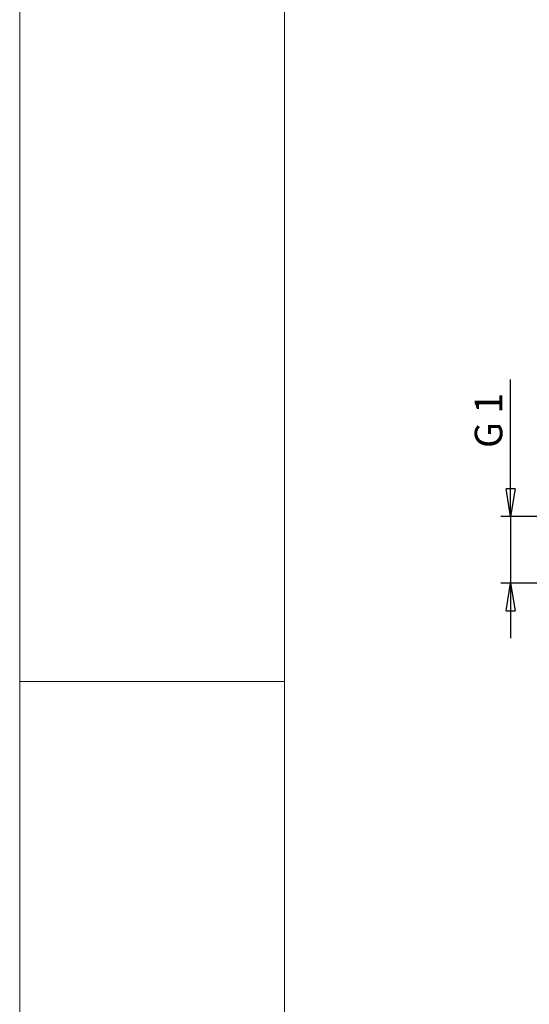
# Model space of a CAD drawing. Units: millimetres. Extents: x 0 to 210, y 0 to 297.
# Drawn here: x 0 to 46, y 118 to 208 of the extents above; entities that cross this region are included whole.
import ezdxf

# ---------------------------------------------------------------- set-up
doc = ezdxf.new("R2010")
doc.units = ezdxf.units.MM
doc.layers.get('0').update_dxf_attribs({"color": 3, "lineweight": 0})
doc.layers.get('Defpoints').update_dxf_attribs({"lineweight": 0})
doc.layers.add('1', color=3, linetype='Continuous', lineweight=0)
doc.layers.get('0').off()
doc.layers.get('0').freeze()
doc.styles.add('Mirco', font='txt')
doc.dimstyles.new('Mirco', dxfattribs={"dimtxt": 3.5, "dimasz": 2.5, "dimexe": 1.225, "dimexo": 1.4, "dimgap": 1.05, "dimtad": 1, "dimzin": 12, "dimdsep": 46, "dimtxsty": 'Mirco', "dimblk": 'CLOSED', "dimcen": 0.09, "dimclrt": 2, "dimadec": 0, "dimazin": 0, "dimtfac": 0.8, "dimtdec": 3, "dimtmove": 0, "dimatfit": 3, "dimldrblk": 'CLOSED', "dimfxl": 10.01, "dimtolj": 1, "dimarcsym": 0})

# ---------------------------------------------------------------- blocks, each defined once
blk = doc.blocks.new('_CLOSED')
at = {"color": 0, "linetype": 'ByBlock', "lineweight": -2}
for p, q in [((-1, 0.166667), (0, 0)), ((-1, 0.166667), (-1, -0.166667)), ((0, 0), (-1, -0.166667)), ((0, 0), (-1, 0))]:
    blk.add_line(p, q, dxfattribs=at)
blk = doc.blocks.new('*D27')
at = {"layer": '1', "color": 3, "linetype": 'Continuous', "lineweight": -2}
for p, q in [((44.519089, 162.480913), (44.519089, 174.933294)), ((44.519089, 164.980913), (44.519089, 167.480913)), ((51.81492, 162.480913), (43.644089, 162.480913)), ((44.519089, 162.480913), (44.519089, 156.422713)), ((51.81492, 156.422713), (43.644089, 156.422713)), ((44.519089, 153.922713), (44.519089, 151.422713))]:
    blk.add_line(p, q, dxfattribs=at)
at = {"layer": 'Defpoints', "color": 0}
for p in [(52.81492, 162.480913), (44.519089, 156.422713), (52.81492, 156.422713)]:
    blk.add_point(p, dxfattribs=at)
at = {"layer": '1', "color": 3, "lineweight": -2, "xscale": 2.5, "yscale": 2.5, "zscale": 2.5}
for p, rotation in [((44.519089, 162.480913), 270), ((44.519089, 156.422713), 90)]:
    blk.add_blockref('_CLOSED', p, dxfattribs=dict(at, rotation=rotation))
at = {"layer": '1', "color": 7, "lineweight": 0, "insert": (42.519089, 171.207103), "char_height": 2.5, "attachment_point": 5, "rotation": 90, "style": 'Mirco'}
blk.add_mtext('\\A1;\\ftxt|b0|i0|c0|p0;G 1', dxfattribs=at)

msp = doc.modelspace()

# ---------------------------------------------------------------- linework, layer by layer
at = {"layer": '1', "color": 4, "linetype": 'Continuous', "lineweight": 0, "true_color": 0x00ffff}
for p, q in [((0, 297), (0, 0)), ((24, 147.5), (0, 147.5))]:
    msp.add_line(p, q, dxfattribs=at)
at = {"layer": '1', "color": 6, "linetype": 'Continuous', "lineweight": 0, "true_color": 0xff00ff}
msp.add_line((24, 292), (24, 5), dxfattribs=at)

# ---------------------------------------------------------------- dimensions: what is measured, and where the dimension line sits
at = {"layer": '1', "color": 3, "linetype": 'Continuous', "lineweight": 0, "true_color": 0x00ff00}
dim = msp.add_linear_dim(base=(44.5191, 156.4227), p1=(52.8149, 162.4809), p2=(52.8149, 156.4227), angle=270, text='\\ftxt|b0|i0|c0|p0;G 1', dimstyle='Mirco', override={"dimtxt": 2.5, "dimexe": 0.875, "dimexo": 1, "dimgap": 0.75, "dimjust": 0, "dimlfac": 5, "dimpost": '<>', "dimse1": 0, "dimse2": 0, "dimclrd": 3, "dimclre": 3, "dimclrt": 7, "dimtmove": 0}, dxfattribs=at)
dim.commit()
dim.dimension.update_dxf_attribs({"geometry": '*D27', "text_midpoint": (44.5191, 171.2071), "dimtype": 161})

doc.saveas('drawing.dxf')
